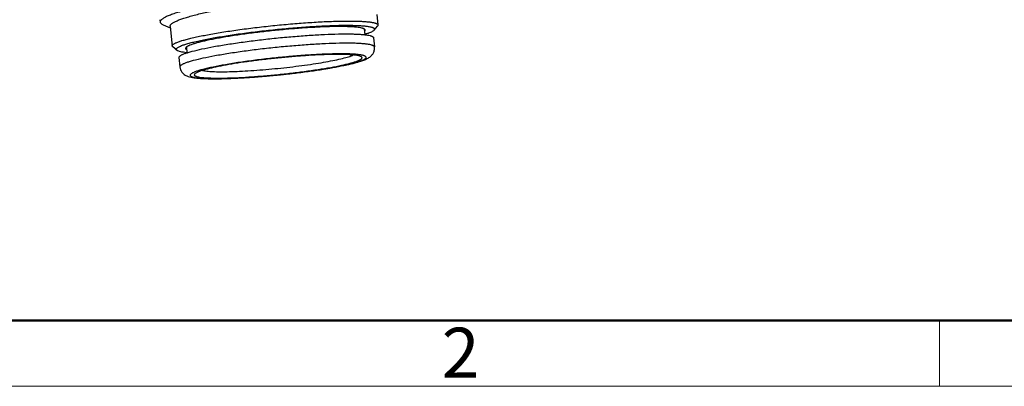
# Model space of a CAD drawing. Units: inches. Extents: x 56 to 353, y 42 to 252.
# Drawn here: x 107 to 159, y 42 to 61 of the extents above; entities that cross this region are included whole.
import ezdxf

# ---------------------------------------------------------------- set-up
doc = ezdxf.new("R2010")
doc.units = ezdxf.units.IN
doc.header["$MEASUREMENT"] = 0
doc.layers.get('0').update_dxf_attribs({"lineweight": 30})
doc.layers.add('02___PRT_ALL_AXES', color=7, linetype='Continuous')
doc.layers.add('DIM', color=3, linetype='Continuous', lineweight=15)
doc.layers.add('图框', color=7, linetype='Continuous', lineweight=20)
doc.styles.add('Romans字体', font='romans.shx', dxfattribs={"width": 0.75})

# ---------------------------------------------------------------- blocks, each defined once
blk = doc.blocks.new('A4图框-NEW')
at = {"layer": '图框', "lineweight": 50}
blk.add_line((836.855, 484.035), (1126.929, 484.035), dxfattribs=at)
at = {"layer": '图框', "color": 6}
blk.add_line((932.483, 484.035), (932.483, 480.535), dxfattribs=at)
at = {"layer": '图框', "color": 1, "lineweight": 18}
blk.add_line((833.413, 480.535), (1130.412, 480.535), dxfattribs=at)
at = {"layer": '图框', "color": 6, "insert": (906.025, 483.648), "char_height": 2.652, "width": 2.55791, "attachment_point": 1, "style": 'Romans字体'}
blk.add_mtext('2', dxfattribs=at)

msp = doc.modelspace()

# ---------------------------------------------------------------- linework, layer by layer
at = {"color": 7, "linetype": 'Continuous', "lineweight": 30}
for p, q in [((114.014, 61.488), (114.027, 61.359)), ((114.19, 61.212), (114.561, 61.053)), ((125.404, 60.935), (125.582, 61.151)), ((114.692, 60.037), (114.66, 60.086)), ((114.91, 59.861), (114.692, 60.037))]:
    msp.add_line(p, q, dxfattribs=at)
for centre, radius, start, end in [((115.859, 64.188), 4.47, 263.3617, 264.7342), ((123.617, 62.577), 3.465, 288.2191, 290.0303)]:
    msp.add_arc(centre, radius, start, end, dxfattribs=at)
for points, knots in [([(125.914, 63.076), (125.914, 63.083), (125.908, 63.094), (125.896, 63.105), (125.877, 63.118), (125.845, 63.132), (125.796, 63.146), (125.734, 63.159), (125.659, 63.17), (125.571, 63.18), (125.429, 63.192), (125.222, 63.2), (124.937, 63.204), (124.609, 63.2), (124.089, 63.184), (123.354, 63.144), (122.387, 63.07), (121.334, 62.968), (120.231, 62.842), (119.119, 62.694), (118.038, 62.529), (117.025, 62.352), (116.243, 62.194), (115.679, 62.064), (115.311, 61.97), (114.984, 61.877), (114.702, 61.787), (114.467, 61.699), (114.304, 61.624), (114.199, 61.565), (114.138, 61.524), (114.09, 61.485), (114.065, 61.457), (114.055, 61.443)], [0, 0, 0, 0, 0.001754, 0.002836, 0.004114, 0.007343, 0.01155, 0.016775, 0.023032, 0.030321, 0.038634, 0.058279, 0.081821, 0.109069, 0.13979, 0.210544, 0.2916, 0.38009, 0.472874, 0.566662, 0.658129, 0.744043, 0.821385, 0.855988, 0.887476, 0.915586, 0.940097, 0.960835, 0.977691, 0.98466, 0.990672, 0.995762, 1, 1, 1, 1]), ([(114.889, 61.416), (114.949, 61.443), (115.082, 61.497), (115.302, 61.574), (115.558, 61.652), (115.962, 61.763), (116.54, 61.9), (117.308, 62.057), (118.157, 62.208), (119.061, 62.35), (119.994, 62.48), (120.926, 62.594), (121.831, 62.69), (122.681, 62.765), (123.449, 62.818), (124.029, 62.846), (124.435, 62.855), (124.69, 62.856), (124.91, 62.851), (125.071, 62.843), (125.181, 62.833), (125.248, 62.824), (125.306, 62.815), (125.354, 62.804), (125.392, 62.792), (125.42, 62.779), (125.439, 62.765), (125.445, 62.752), (125.446, 62.746)], [0, 0, 0, 0, 0.018446, 0.040214, 0.065173, 0.093164, 0.157475, 0.231329, 0.312584, 0.398846, 0.487557, 0.576085, 0.661799, 0.742148, 0.814742, 0.877432, 0.904477, 0.928383, 0.948983, 0.966137, 0.973391, 0.979749, 0.985209, 0.989774, 0.99346, 0.996304, 0.998402, 1, 1, 1, 1]), ([(114.055, 61.443), (114.045, 61.43), (114.03, 61.403), (114.026, 61.373), (114.027, 61.359)], [0, 0, 0, 0, 0.538843, 1, 1, 1, 1]), ([(114.027, 61.359), (114.029, 61.345), (114.04, 61.315), (114.074, 61.277), (114.125, 61.241), (114.167, 61.222), (114.19, 61.212)], [0, 0, 0, 0, 0.184182, 0.400238, 0.668701, 1, 1, 1, 1]), ([(114.553, 61.131), (114.552, 61.142), (114.554, 61.165), (114.57, 61.199), (114.596, 61.234), (114.633, 61.269), (114.682, 61.305), (114.741, 61.342), (114.811, 61.38), (114.862, 61.404), (114.889, 61.416)], [0, 0, 0, 0, 0.069871, 0.148019, 0.240462, 0.350829, 0.481188, 0.632589, 0.805476, 1, 1, 1, 1]), ([(115.002, 60.313), (115.063, 60.335), (115.197, 60.38), (115.419, 60.443), (115.675, 60.507), (116.081, 60.6), (116.662, 60.713), (117.433, 60.843), (118.284, 60.968), (119.191, 61.083), (120.127, 61.186), (121.062, 61.273), (121.97, 61.341), (122.822, 61.39), (123.486, 61.413), (123.97, 61.419), (124.292, 61.418), (124.583, 61.411), (124.84, 61.398), (125.062, 61.38), (125.223, 61.36), (125.334, 61.341), (125.402, 61.325), (125.461, 61.309), (125.509, 61.291), (125.548, 61.272), (125.577, 61.252), (125.596, 61.231), (125.602, 61.214), (125.603, 61.206)], [0, 0, 0, 0, 0.018089, 0.039551, 0.064242, 0.091996, 0.155892, 0.229394, 0.310339, 0.396331, 0.484815, 0.573159, 0.658737, 0.739005, 0.811589, 0.844322, 0.874357, 0.90148, 0.925499, 0.946256, 0.963624, 0.971014, 0.977534, 0.983187, 0.987988, 0.991969, 0.995193, 0.997787, 1, 1, 1, 1]), ([(115.209, 60.127), (115.27, 60.149), (115.405, 60.194), (115.627, 60.257), (115.886, 60.321), (116.297, 60.413), (116.885, 60.527), (117.664, 60.656), (118.524, 60.779), (119.436, 60.891), (120.37, 60.99), (121.298, 61.073), (122.189, 61.135), (122.895, 61.17), (123.42, 61.187), (123.777, 61.193), (124.104, 61.193), (124.399, 61.187), (124.66, 61.175), (124.885, 61.158), (125.049, 61.138), (125.16, 61.118), (125.229, 61.103), (125.287, 61.087), (125.336, 61.069), (125.374, 61.05), (125.402, 61.03), (125.42, 61.008), (125.427, 60.983), (125.421, 60.957), (125.411, 60.942), (125.404, 60.935)], [0, 0, 0, 0, 0.018684, 0.04096, 0.066664, 0.095612, 0.162341, 0.239076, 0.323397, 0.412625, 0.50392, 0.594372, 0.681099, 0.761342, 0.798229, 0.832565, 0.86408, 0.892533, 0.917708, 0.939424, 0.957538, 0.965217, 0.971969, 0.977797, 0.982718, 0.986766, 0.990014, 0.992616, 0.994864, 0.997193, 1, 1, 1, 1]), ([(124.927, 60.937), (124.926, 60.943), (124.921, 60.958), (124.904, 60.977), (124.879, 60.995), (124.845, 61.011), (124.803, 61.026), (124.729, 61.047), (124.616, 61.069), (124.455, 61.089), (124.261, 61.105), (124.037, 61.116), (123.783, 61.122), (123.502, 61.123), (123.079, 61.117), (122.5, 61.097), (121.756, 61.055), (120.964, 60.995), (120.148, 60.919), (119.331, 60.829), (118.54, 60.729), (117.796, 60.62), (117.124, 60.507), (116.617, 60.407), (116.263, 60.327), (116.039, 60.271), (115.846, 60.216), (115.728, 60.177), (115.675, 60.157)], [0, 0, 0, 0, 0.002212, 0.004806, 0.008028, 0.012008, 0.016809, 0.022461, 0.036364, 0.053731, 0.074486, 0.098503, 0.125625, 0.155659, 0.188392, 0.260975, 0.341244, 0.426823, 0.515169, 0.603655, 0.68965, 0.770599, 0.844103, 0.908001, 0.935755, 0.960448, 0.981911, 1, 1, 1, 1]), ([(124.899, 60.878), (124.908, 60.887), (124.922, 60.904), (124.928, 60.927), (124.927, 60.937)], [0, 0, 0, 0, 0.563961, 1, 1, 1, 1]), ([(125.095, 60.769), (125.082, 60.764), (125.022, 60.743), (124.963, 60.723), (124.916, 60.709)], [0, 0, 0, 0, 0.232029, 1, 1, 1, 1]), ([(125.404, 60.935), (125.392, 60.92), (125.357, 60.891), (125.29, 60.851), (125.201, 60.809), (125.133, 60.782), (125.095, 60.769)], [0, 0, 0, 0, 0.162853, 0.382092, 0.660986, 1, 1, 1, 1]), ([(125.603, 61.206), (125.604, 61.197), (125.601, 61.177), (125.589, 61.16), (125.582, 61.151)], [0, 0, 0, 0, 0.451893, 1, 1, 1, 1]), ([(114.66, 60.086), (114.659, 60.094), (114.662, 60.113), (114.679, 60.14), (114.706, 60.167), (114.744, 60.195), (114.793, 60.223), (114.853, 60.253), (114.923, 60.283), (114.975, 60.303), (115.002, 60.313)], [0, 0, 0, 0, 0.058739, 0.128577, 0.216441, 0.325785, 0.458307, 0.61476, 0.795338, 1, 1, 1, 1]), ([(125.421, 60.037), (125.42, 60.044), (125.415, 60.06), (125.396, 60.081), (125.369, 60.1), (125.332, 60.117), (125.286, 60.134), (125.207, 60.156), (125.084, 60.18), (124.909, 60.202), (124.7, 60.219), (124.456, 60.231), (124.182, 60.237), (123.877, 60.238), (123.419, 60.232), (122.792, 60.211), (121.986, 60.165), (121.128, 60.1), (120.243, 60.018), (119.359, 59.921), (118.502, 59.811), (117.696, 59.694), (116.967, 59.571), (116.337, 59.447), (115.883, 59.341), (115.583, 59.256), (115.456, 59.214), (115.398, 59.193)], [0, 0, 0, 0, 0.002213, 0.004807, 0.00803, 0.012011, 0.016813, 0.022467, 0.036372, 0.053741, 0.074498, 0.098517, 0.12564, 0.155676, 0.188409, 0.260994, 0.341263, 0.426841, 0.515186, 0.60367, 0.689663, 0.770609, 0.844111, 0.908008, 0.960449, 0.981911, 1, 1, 1, 1]), ([(114.91, 59.861), (114.9, 59.868), (114.888, 59.881), (114.88, 59.902), (114.878, 59.924), (114.891, 59.953), (114.922, 59.986), (114.97, 60.02), (115.034, 60.055), (115.116, 60.092), (115.176, 60.115), (115.209, 60.127)], [0, 0, 0, 0, 0.077876, 0.110773, 0.142616, 0.213183, 0.306394, 0.42961, 0.5858, 0.775904, 1, 1, 1, 1]), ([(115.343, 59.748), (115.291, 59.754), (115.197, 59.767), (115.073, 59.792), (114.988, 59.818), (114.938, 59.842), (114.918, 59.854), (114.91, 59.861)], [0, 0, 0, 0, 0.346994, 0.628585, 0.845053, 0.929804, 1, 1, 1, 1]), ([(115.675, 60.157), (115.63, 60.141), (115.568, 60.116), (115.493, 60.079), (115.45, 60.054), (115.417, 60.03), (115.393, 60.006), (115.379, 59.983), (115.376, 59.967), (115.377, 59.959)], [0, 0, 0, 0, 0.385126, 0.541594, 0.674149, 0.783516, 0.871398, 0.941256, 1, 1, 1, 1]), ([(115.377, 59.959), (115.378, 59.954), (115.381, 59.942), (115.392, 59.927), (115.409, 59.912), (115.422, 59.904), (115.43, 59.899)], [0, 0, 0, 0, 0.199662, 0.422585, 0.685863, 1, 1, 1, 1]), ([(124.809, 59.348), (124.828, 59.357), (124.861, 59.373), (124.904, 59.399), (124.938, 59.423), (124.961, 59.447), (124.974, 59.471), (124.976, 59.506), (124.948, 59.535), (124.911, 59.556), (124.869, 59.574), (124.817, 59.589), (124.755, 59.604), (124.683, 59.617), (124.567, 59.634), (124.398, 59.65), (124.168, 59.664), (123.902, 59.671), (123.604, 59.673), (123.276, 59.669), (122.92, 59.659), (122.402, 59.638), (121.712, 59.596), (120.852, 59.527), (119.972, 59.44), (119.104, 59.338), (118.279, 59.225), (117.528, 59.105), (116.96, 58.998), (116.564, 58.911), (116.315, 58.85), (116.102, 58.791), (115.973, 58.749), (115.915, 58.728)], [0, 0, 0, 0, 0.006373, 0.011735, 0.016117, 0.019597, 0.022341, 0.024683, 0.030055, 0.033884, 0.038652, 0.044415, 0.051195, 0.059002, 0.067833, 0.088515, 0.113112, 0.141427, 0.173226, 0.208231, 0.246137, 0.286604, 0.373762, 0.466584, 0.561739, 0.655805, 0.745404, 0.827321, 0.898638, 0.929517, 0.956849, 0.980408, 1, 1, 1, 1]), ([(124.804, 59.322), (124.867, 59.346), (124.961, 59.383), (125.08, 59.445), (125.17, 59.503), (125.263, 59.582), (125.335, 59.673), (125.383, 59.767), (125.411, 59.851), (125.425, 59.942), (125.424, 60.005), (125.421, 60.037)], [0, 0, 0, 0, 0.198149, 0.293708, 0.394276, 0.509359, 0.64937, 0.73017, 0.816781, 0.906772, 1, 1, 1, 1]), ([(115.398, 59.193), (115.35, 59.175), (115.282, 59.148), (115.2, 59.108), (115.154, 59.081), (115.118, 59.054), (115.093, 59.029), (115.077, 59.004), (115.074, 58.986), (115.075, 58.978)], [0, 0, 0, 0, 0.385159, 0.541632, 0.674185, 0.783543, 0.871413, 0.941258, 1, 1, 1, 1]), ([(115.075, 58.978), (115.08, 58.927), (115.104, 58.83), (115.175, 58.707), (115.261, 58.613), (115.351, 58.549), (115.435, 58.505), (115.539, 58.464), (115.671, 58.429), (115.838, 58.4), (116.022, 58.379), (116.228, 58.363), (116.551, 58.349), (117.012, 58.345), (117.628, 58.358), (118.316, 58.39), (119.058, 58.439), (119.835, 58.504), (120.625, 58.583), (121.406, 58.673), (122.156, 58.774), (122.855, 58.881), (123.484, 58.992), (124.029, 59.104), (124.361, 59.186), (124.511, 59.228)], [0, 0, 0, 0, 0.015614, 0.0302, 0.043253, 0.054339, 0.063855, 0.072393, 0.088596, 0.105547, 0.124345, 0.145442, 0.168995, 0.22343, 0.286895, 0.357942, 0.434731, 0.515187, 0.597105, 0.678222, 0.756309, 0.82924, 0.895122, 0.952299, 1, 1, 1, 1]), ([(115.915, 58.728), (115.89, 58.719), (115.844, 58.701), (115.78, 58.673), (115.727, 58.646), (115.684, 58.62), (115.653, 58.595), (115.632, 58.57), (115.621, 58.545), (115.625, 58.52), (115.641, 58.498), (115.668, 58.478), (115.705, 58.46), (115.775, 58.435), (115.891, 58.41), (116.062, 58.387), (116.273, 58.369), (116.523, 58.357), (116.809, 58.352), (117.128, 58.352), (117.479, 58.359), (117.997, 58.377), (118.693, 58.415), (119.569, 58.482), (120.472, 58.568), (121.369, 58.671), (122.224, 58.786), (123.006, 58.909), (123.597, 59.018), (124.01, 59.108), (124.269, 59.171), (124.49, 59.232), (124.623, 59.275), (124.683, 59.297)], [0, 0, 0, 0, 0.008372, 0.015681, 0.021927, 0.027121, 0.031307, 0.03459, 0.037191, 0.039543, 0.042204, 0.045581, 0.049878, 0.055187, 0.068973, 0.087035, 0.109285, 0.135561, 0.165633, 0.199233, 0.236049, 0.275737, 0.362207, 0.455371, 0.551688, 0.647493, 0.73914, 0.823149, 0.896346, 0.928016, 0.956005, 0.98007, 1, 1, 1, 1]), ([(115.858, 58.601), (115.848, 58.589), (115.837, 58.568), (115.845, 58.539), (115.86, 58.52), (115.884, 58.503), (115.916, 58.487), (115.956, 58.472), (116.006, 58.458), (116.064, 58.446), (116.158, 58.429), (116.296, 58.412), (116.486, 58.398), (116.707, 58.388), (116.957, 58.383), (117.233, 58.383), (117.535, 58.388), (117.979, 58.401), (118.576, 58.431), (119.329, 58.484), (120.114, 58.554), (120.904, 58.637), (121.675, 58.733), (122.402, 58.837), (123.062, 58.946), (123.632, 59.056), (124.043, 59.151), (124.313, 59.227), (124.427, 59.265), (124.479, 59.284)], [0, 0, 0, 0, 0.005065, 0.007312, 0.00991, 0.013153, 0.017195, 0.02211, 0.027933, 0.034679, 0.042352, 0.060458, 0.082166, 0.107336, 0.135783, 0.167297, 0.201631, 0.238518, 0.318767, 0.405505, 0.495971, 0.587284, 0.676532, 0.760872, 0.837626, 0.904371, 0.959032, 0.981313, 1, 1, 1, 1]), ([(124.731, 59.509), (124.715, 59.522), (124.668, 59.545), (124.58, 59.57), (124.464, 59.592), (124.318, 59.61), (124.144, 59.625), (123.861, 59.639), (123.446, 59.644), (122.886, 59.634), (122.253, 59.606), (121.566, 59.563), (120.843, 59.504), (120.105, 59.432), (119.372, 59.349), (118.666, 59.257), (118.005, 59.158), (117.408, 59.055), (116.891, 58.952), (116.518, 58.864), (116.272, 58.793), (116.167, 58.759), (116.119, 58.741)], [0, 0, 0, 0, 0.007308, 0.017707, 0.031345, 0.048225, 0.068273, 0.091383, 0.146179, 0.21118, 0.284623, 0.364494, 0.448589, 0.534582, 0.620093, 0.702755, 0.780285, 0.850547, 0.911619, 0.961862, 0.982513, 1, 1, 1, 1]), ([(116.273, 58.791), (116.307, 58.783), (116.383, 58.769), (116.566, 58.745), (116.85, 58.727), (117.253, 58.72), (117.728, 58.726), (118.266, 58.746), (119.069, 58.792), (120.121, 58.88), (121.177, 58.999), (121.998, 59.111), (122.561, 59.199), (123.068, 59.289), (123.507, 59.379), (123.824, 59.456), (124.035, 59.517), (124.126, 59.547), (124.167, 59.562)], [0, 0, 0, 0, 0.013102, 0.029094, 0.069479, 0.120355, 0.180559, 0.248669, 0.323053, 0.483345, 0.646018, 0.723321, 0.795414, 0.860563, 0.917211, 0.964035, 0.983431, 1, 1, 1, 1]), ([(124.167, 59.562), (124.179, 59.566), (124.219, 59.582), (124.259, 59.598), (124.288, 59.612)], [0, 0, 0, 0, 0.274662, 1, 1, 1, 1]), ([(124.479, 59.284), (124.506, 59.294), (124.558, 59.314), (124.626, 59.345), (124.681, 59.374), (124.721, 59.403), (124.748, 59.431), (124.758, 59.456), (124.757, 59.474), (124.75, 59.492), (124.739, 59.502), (124.731, 59.509)], [0, 0, 0, 0, 0.224102, 0.414199, 0.57038, 0.693553, 0.786691, 0.857209, 0.889054, 0.921982, 1, 1, 1, 1]), ([(124.511, 59.228), (124.527, 59.233), (124.591, 59.252), (124.654, 59.271), (124.7, 59.286)], [0, 0, 0, 0, 0.261958, 1, 1, 1, 1]), ([(124.683, 59.297), (124.694, 59.301), (124.737, 59.317), (124.779, 59.335), (124.809, 59.348)], [0, 0, 0, 0, 0.272686, 1, 1, 1, 1]), ([(116.119, 58.741), (116.088, 58.73), (116.03, 58.707), (115.955, 58.672), (115.898, 58.638), (115.868, 58.613), (115.858, 58.601)], [0, 0, 0, 0, 0.338803, 0.617645, 0.836987, 1, 1, 1, 1])]:
    msp.add_open_spline(points, degree=3, knots=knots, dxfattribs=at)
at = {"layer": '02___PRT_ALL_AXES', "color": 7, "linetype": 'Continuous', "lineweight": 30}
for p, q in [((125.547, 61.756), (125.603, 61.206)), ((114.553, 61.131), (114.66, 60.086)), ((124.871, 60.996), (124.902, 60.686)), ((125.371, 60.532), (125.421, 60.037)), ((115.421, 60.019), (115.452, 59.72)), ((115.025, 59.473), (115.075, 58.978))]:
    msp.add_line(p, q, dxfattribs=at)
for points, knots in [([(115.348, 59.688), (115.405, 59.709), (115.532, 59.751), (115.832, 59.836), (116.286, 59.942), (116.917, 60.066), (117.646, 60.189), (118.451, 60.306), (119.309, 60.416), (120.193, 60.513), (121.077, 60.595), (121.935, 60.66), (122.741, 60.706), (123.369, 60.727), (123.827, 60.733), (124.131, 60.732), (124.406, 60.726), (124.649, 60.714), (124.859, 60.697), (125.033, 60.675), (125.156, 60.651), (125.236, 60.629), (125.282, 60.612), (125.318, 60.595), (125.346, 60.576), (125.364, 60.555), (125.37, 60.539), (125.371, 60.532)], [0, 0, 0, 0, 0.018088, 0.039552, 0.091995, 0.155893, 0.229397, 0.310346, 0.39634, 0.484827, 0.573173, 0.658752, 0.739022, 0.811605, 0.844337, 0.874373, 0.901494, 0.925513, 0.946267, 0.963635, 0.977538, 0.983191, 0.987992, 0.991971, 0.995193, 0.997787, 1, 1, 1, 1]), ([(115.348, 59.688), (115.299, 59.67), (115.231, 59.643), (115.15, 59.603), (115.104, 59.576), (115.068, 59.549), (115.042, 59.524), (115.027, 59.499), (115.024, 59.481), (115.025, 59.473)], [0, 0, 0, 0, 0.385094, 0.541567, 0.674146, 0.783522, 0.871401, 0.941256, 1, 1, 1, 1])]:
    msp.add_open_spline(points, degree=3, knots=knots, dxfattribs=at)

# ---------------------------------------------------------------- block references
at = {"layer": 'DIM'}
msp.add_blockref('A4图框-NEW', (-777.032, -438.531), dxfattribs=at)

doc.saveas('drawing.dxf')
